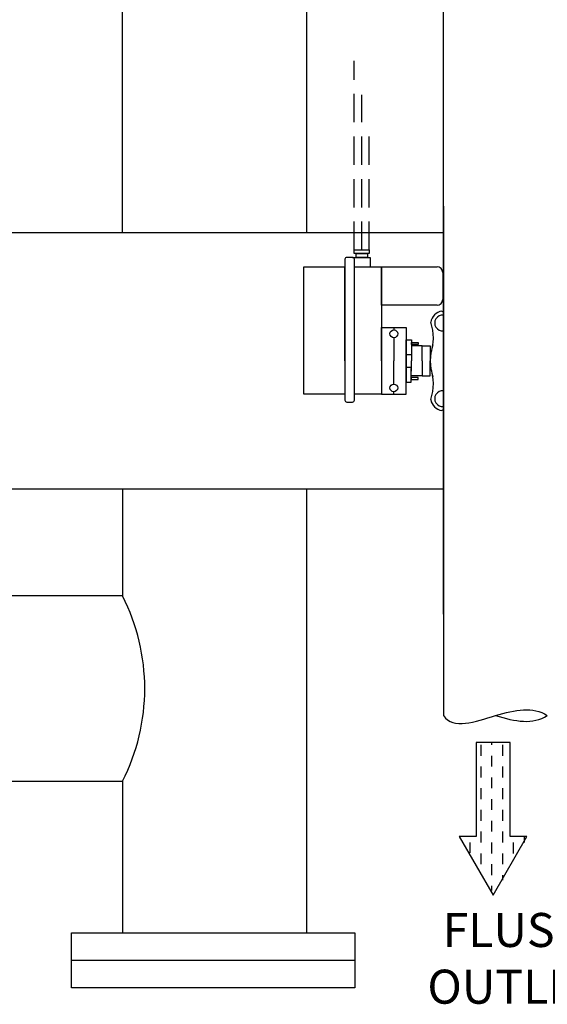
# Model space of a CAD drawing. Extents: x -24 to 347, y -38 to 252.
# Drawn here: x 88 to 125, y 76 to 145 of the extents above; entities that cross this region are included whole.
import ezdxf

# ---------------------------------------------------------------- set-up
doc = ezdxf.new("R2010")
doc.units = 0
doc.header["$LTSCALE"] = 2
doc.header["$MEASUREMENT"] = 0
doc.linetypes.add('DASHEDX2', pattern=[1.5, 1, -0.5])
doc.layers.get('0').update_dxf_attribs({"linetype": 'CONTINUOUS'})

msp = doc.modelspace()

# ---------------------------------------------------------------- linework, layer by layer
for p, q in [((118.174, 103.308), (118.174, 219.814)), ((95.546, 130.185), (95.546, 149.135)), ((108.523, 149.135), (108.523, 130.185)), ((118.174, 132.065), (118.174, 96.149)), ((118.174, 130.185), (44.946, 130.185)), ((108.338, 127.807), (111.227, 127.807)), ((108.338, 121.167), (108.338, 127.807)), ((111.227, 128.332), (111.227, 121.167)), ((111.227, 121.164), (111.227, 127.807)), ((111.753, 128.466), (111.361, 128.466)), ((111.753, 128.466), (113.001, 128.466)), ((111.887, 121.167), (111.887, 128.332)), ((111.887, 127.807), (113.81, 127.807)), ((113.001, 128.466), (113.001, 127.807)), ((113.81, 127.807), (113.81, 121.167)), ((113.81, 125.086), (113.81, 127.807)), ((113.81, 127.807), (117.716, 127.807)), ((118.119, 127.403), (118.119, 125.49)), ((117.716, 125.086), (113.81, 125.086)), ((113.81, 123.517), (115.532, 123.517)), ((113.81, 121.167), (113.81, 123.517)), ((114.671, 123.517), (114.671, 123.345)), ((115.532, 123.517), (115.532, 121.167)), ((114.671, 122.8), (114.671, 121.164)), ((115.532, 122.657), (115.905, 122.657)), ((115.532, 121.167), (115.532, 122.657)), ((115.905, 122.657), (115.905, 121.167)), ((115.905, 122.471), (116.393, 122.471)), ((115.905, 122.327), (115.905, 122.471)), ((116.393, 122.327), (115.905, 122.327)), ((115.905, 122.224), (115.905, 121.167)), ((116.675, 122.224), (115.905, 122.224)), ((116.393, 122.471), (116.393, 122.327)), ((116.675, 122.224), (117.239, 122.224)), ((116.675, 121.164), (116.675, 122.224)), ((116.675, 121.167), (116.675, 122.224)), ((117.239, 122.224), (117.239, 121.164)), ((118.174, 122.247), (118.172, 122.245)), ((118.172, 122.245), (118.172, 121.164)), ((115.532, 121.611), (115.905, 121.611)), ((115.532, 121.167), (115.532, 121.611)), ((115.905, 121.611), (115.905, 121.167)), ((108.338, 118.813), (108.338, 121.167)), ((111.227, 121.164), (111.227, 118.391)), ((111.887, 118.391), (111.887, 121.167)), ((113.809, 121.167), (113.809, 118.813)), ((113.81, 121.163), (113.809, 118.813)), ((114.67, 119.529), (114.671, 121.165)), ((115.531, 118.812), (115.532, 121.162)), ((115.532, 121.162), (115.531, 119.672)), ((115.532, 121.162), (115.532, 120.718)), ((115.904, 120.105), (115.905, 121.162)), ((115.904, 119.671), (115.905, 121.162)), ((115.905, 120.717), (115.905, 121.162)), ((116.675, 121.164), (116.674, 120.104)), ((116.675, 121.161), (116.674, 120.104)), ((117.238, 120.104), (117.239, 121.164)), ((118.172, 121.164), (118.172, 120.082)), ((115.532, 120.718), (115.905, 120.717)), ((115.531, 119.672), (115.904, 119.671)), ((116.674, 120.104), (115.904, 120.105)), ((115.904, 120.001), (115.904, 119.858)), ((116.392, 120.001), (115.904, 120.001)), ((115.904, 119.858), (116.392, 119.857)), ((116.392, 119.857), (116.392, 120.001)), ((116.674, 120.104), (117.238, 120.104)), ((118.174, 120.08), (118.172, 120.082)), ((111.227, 118.813), (108.338, 118.813)), ((113.809, 118.813), (111.887, 118.813)), ((113.809, 118.813), (115.531, 118.812)), ((114.67, 118.812), (114.67, 118.984)), ((111.361, 118.257), (111.753, 118.257)), ((95.546, 112.128), (95.546, 104.583)), ((108.523, 112.128), (108.523, 80.835)), ((95.546, 104.583), (76.757, 104.583)), ((122.86, 94.244), (120.477, 94.244)), ((120.477, 94.244), (120.477, 87.609)), ((122.86, 87.609), (122.86, 94.244)), ((87.147, 91.517), (95.546, 91.517)), ((95.546, 91.517), (95.546, 80.835)), ((91.957, 78.89), (91.957, 80.835)), ((91.957, 80.835), (111.933, 80.835)), ((111.933, 80.835), (111.933, 76.945))]:
    msp.add_line(p, q)
at = {"linetype": 'DASHEDX2'}
for p, q in [((111.886, 128.99), (111.886, 142.323)), ((112.414, 128.99), (112.414, 139.921)), ((112.943, 128.99), (112.943, 137.197))]:
    msp.add_line(p, q, dxfattribs=at)
at = {"linetype": 'Continuous'}
msp.add_line((48.891, 112.128), (118.174, 112.128), dxfattribs=at)
at = {"color": 0}
for p, q in [((120.796, 94.08), (120.796, 93.315)), ((121.561, 94.273), (121.561, 94.08)), ((122.326, 94.08), (122.326, 93.315)), ((121.561, 93.315), (121.561, 92.55)), ((120.796, 92.55), (120.796, 91.785)), ((122.326, 92.55), (122.326, 91.785)), ((121.561, 91.785), (121.561, 91.02)), ((120.796, 91.02), (120.796, 90.255)), ((122.326, 91.02), (122.326, 90.255)), ((121.561, 90.255), (121.561, 89.49)), ((120.796, 89.49), (120.796, 88.725)), ((122.326, 89.49), (122.326, 88.725)), ((121.561, 88.725), (121.561, 87.96)), ((120.796, 87.96), (120.796, 87.195)), ((122.326, 87.96), (122.326, 87.195)), ((123.856, 87.639), (123.856, 87.195)), ((120.031, 87.195), (120.031, 86.468)), ((121.561, 87.195), (121.561, 86.43)), ((123.091, 87.195), (123.091, 86.43)), ((120.796, 86.43), (120.796, 85.665)), ((122.326, 86.43), (122.326, 85.665)), ((121.561, 85.665), (121.561, 84.9)), ((122.326, 84.9), (122.326, 84.531)), ((121.561, 84.135), (121.561, 83.818))]:
    msp.add_line(p, q, dxfattribs=at)
for points in [[(112.943, 128.738), (111.886, 128.738), (111.886, 128.99), (112.943, 128.99)], [(112.813, 128.465), (112.015, 128.465), (112.015, 128.738), (112.813, 128.738)]]:
    msp.add_lwpolyline(points, close=True)
for points in [[(120.477, 87.609), (119.286, 87.609), (121.669, 83.482), (124.052, 87.609)], [(124.052, 87.609), (122.86, 87.609)], [(111.933, 76.945), (91.957, 76.945), (91.957, 78.89), (111.933, 78.89)]]:
    msp.add_lwpolyline(points)
for centre in [(114.671, 123.072), (114.67, 119.257)]:
    msp.add_circle(centre, 0.272)
for centre, radius, start, end in [((111.361, 128.332), 0.134, 90, 180), ((111.753, 128.332), 0.134, 0, 90), ((117.716, 127.403), 0.403, 0, 90), ((117.716, 125.49), 0.403, 270, 0), ((118.204, 123.743), 0.941, 99.46142, 170.53858), ((118.113, 123.832), 0.562, 83.75116, 276.24884), ((119.168, 128.033), 3.544, 251.58618, 253.69974), ((113.914, 122.778), 3.544, 340.94194, 18.41382), ((120.783, 121.164), 3.544, 161.40681, 198.59319), ((113.914, 119.55), 3.544, 341.58618, 19.05806), ((118.113, 118.496), 0.562, 83.75116, 276.24884), ((111.361, 118.391), 0.134, 180, 270), ((111.753, 118.391), 0.134, 270, 0), ((118.204, 118.585), 0.941, 189.46142, 260.53858), ((119.168, 114.295), 3.544, 106.30026, 108.41382), ((82.741, 98.05), 14.375, 332.96933, 27.03067)]:
    msp.add_arc(centre, radius, start, end)
at = {"start_tangent": (0.63958, -1.015351), "end_tangent": (1.01166, -0.645402)}
msp.add_spline([(118.174, 96.149), (121.831, 96.149), (125.488, 96.149)], degree=3, dxfattribs=at)
msp.add_open_spline([(121.831, 96.149), (123.24, 95.727), (124.46, 95.493), (125.488, 96.149)], degree=3)

# ---------------------------------------------------------------- texts
at = {"insert": (123.245, 82.226), "char_height": 2.4, "width": 32.35992, "attachment_point": 2}
msp.add_mtext('FLUSH\\POUTLET', dxfattribs=at)

doc.saveas('drawing.dxf')
